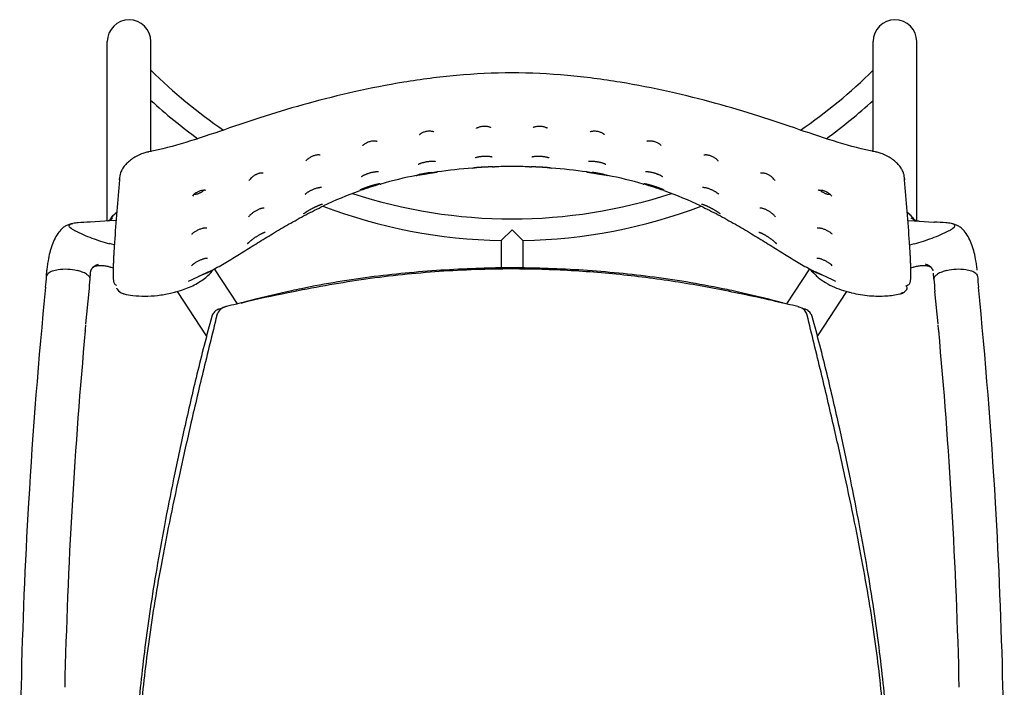
# Model space of a CAD drawing. Extents: x 0 to 58.2, y 0 to 74.2.
# Drawn here: x 0 to 22.6, y 58.9 to 74.2 of the extents above; entities that cross this region are included whole.
import ezdxf

# ---------------------------------------------------------------- set-up
doc = ezdxf.new("R2010")
doc.units = 0
doc.header["$MEASUREMENT"] = 0
doc.layers.add('DEFAULT', color=7, linetype='CONTINUOUS')
doc.layers.add('IGES_LEVEL_0', color=255, linetype='CONTINUOUS')

msp = doc.modelspace()

# ---------------------------------------------------------------- linework, layer by layer
at = {"layer": 'DEFAULT', "color": 7}
for centre, radius, start, end in [((-5.294, 68.734), 5.922, 353.9052, 356.3315), ((27.848, 68.734), 5.922, 183.6685, 186.0948), ((-5.085, 68.717), 6.712, 353.9193, 356.3476), ((27.638, 68.717), 6.712, 183.6524, 186.0807)]:
    msp.add_arc(centre, radius, start, end, dxfattribs=at)
at = {"layer": 'IGES_LEVEL_0', "color": 7}
for p, q in [((2.007, 69.626), (2.007, 73.731)), ((3.007, 71.204), (3.007, 73.731)), ((19.547, 71.204), (19.547, 73.731)), ((20.547, 69.626), (20.547, 73.731)), ((2.938, 71.2), (2.914, 71.195)), ((2.942, 71.2), (2.938, 71.2)), ((2.952, 71.202), (2.942, 71.2)), ((2.959, 71.204), (2.952, 71.202)), ((2.962, 71.204), (2.959, 71.204)), ((6.567, 71.011), (6.601, 71.043)), ((19.595, 71.204), (19.591, 71.204)), ((19.601, 71.202), (19.595, 71.204)), ((19.616, 71.2), (19.601, 71.202)), ((19.637, 71.195), (19.616, 71.2)), ((6.556, 70.996), (6.567, 71.011)), ((10.378, 70.834), (10.393, 70.835)), ((10.393, 70.836), (10.412, 70.838)), ((10.393, 70.835), (10.411, 70.837)), ((10.411, 70.837), (10.419, 70.837)), ((10.833, 70.86), (10.874, 70.861)), ((10.837, 70.861), (10.87, 70.861)), ((11.68, 70.861), (11.721, 70.86)), ((11.695, 70.861), (11.716, 70.861)), ((12.134, 70.837), (12.141, 70.837)), ((12.14, 70.838), (12.172, 70.835)), ((12.141, 70.837), (12.175, 70.834)), ((2.289, 70.592), (2.288, 70.583)), ((2.288, 70.575), (2.289, 70.588)), ((2.29, 70.612), (2.289, 70.593)), ((2.295, 70.658), (2.29, 70.612)), ((2.293, 70.593), (2.293, 70.598)), ((9.086, 70.668), (9.109, 70.674)), ((9.087, 70.663), (9.116, 70.669)), ((9.116, 70.669), (9.271, 70.697)), ((9.12, 70.67), (9.271, 70.697)), ((9.271, 70.697), (9.404, 70.72)), ((9.404, 70.72), (9.552, 70.742)), ((9.404, 70.72), (9.528, 70.739)), ((9.44, 70.734), (9.532, 70.745)), ((9.528, 70.739), (9.571, 70.747)), ((9.532, 70.745), (9.535, 70.745)), ((9.535, 70.745), (9.559, 70.747)), ((9.552, 70.742), (9.559, 70.744)), ((12.983, 70.747), (13.025, 70.739)), ((12.993, 70.744), (13.001, 70.742)), ((12.994, 70.747), (13.02, 70.745)), ((13.001, 70.742), (13.149, 70.72)), ((13.02, 70.745), (13.111, 70.735)), ((13.025, 70.739), (13.149, 70.72)), ((13.149, 70.72), (13.282, 70.697)), ((13.282, 70.697), (13.433, 70.67)), ((13.282, 70.697), (13.437, 70.669)), ((13.433, 70.67), (13.483, 70.663)), ((13.437, 70.669), (13.466, 70.663)), ((13.445, 70.673), (13.467, 70.668)), ((20.264, 70.603), (20.258, 70.658)), ((20.264, 70.592), (20.264, 70.603)), ((20.265, 70.588), (20.264, 70.592)), ((20.266, 70.575), (20.265, 70.588)), ((20.265, 70.588), (20.266, 70.575)), ((2.287, 70.563), (2.288, 70.575)), ((2.288, 70.583), (2.288, 70.575)), ((5.254, 70.546), (5.263, 70.562)), ((8.255, 70.463), (8.27, 70.467)), ((14.283, 70.467), (14.298, 70.463)), ((17.29, 70.563), (17.3, 70.546)), ((20.266, 70.575), (20.266, 70.572)), ((20.266, 70.572), (20.267, 70.563)), ((3.989, 70.225), (3.983, 70.225)), ((4.224, 70.329), (4.214, 70.32)), ((4.265, 70.321), (4.266, 70.32)), ((7.771, 70.306), (7.776, 70.308)), ((7.776, 70.308), (7.8, 70.317)), ((14.751, 70.317), (14.778, 70.308)), ((14.778, 70.308), (14.782, 70.306)), ((18.312, 70.327), (18.336, 70.33)), ((18.336, 70.322), (18.329, 70.329)), ((18.57, 70.225), (18.559, 70.224)), ((2.099, 69.694), (2.104, 69.701)), ((2.11, 69.709), (2.103, 69.699)), ((2.104, 69.701), (2.135, 69.738)), ((2.176, 69.778), (2.183, 69.784)), ((2.183, 69.784), (2.224, 69.814)), ((5.285, 69.765), (5.296, 69.774)), ((17.254, 69.777), (17.269, 69.764)), ((20.37, 69.784), (20.327, 69.816)), ((20.377, 69.778), (20.37, 69.784)), ((20.449, 69.701), (20.418, 69.738)), ((20.443, 69.709), (20.451, 69.699)), ((20.451, 69.699), (20.456, 69.692)), ((20.454, 69.694), (20.451, 69.699)), ((20.456, 69.692), (20.48, 69.655)), ((1.606, 69.596), (1.6, 69.595)), ((1.618, 69.597), (1.606, 69.596)), ((1.948, 69.618), (1.618, 69.597)), ((2.047, 69.624), (1.948, 69.618)), ((2.005, 69.622), (1.948, 69.618)), ((2.067, 69.625), (2.047, 69.624)), ((2.209, 69.632), (2.067, 69.625)), ((20.341, 69.633), (20.486, 69.625)), ((20.472, 69.653), (20.434, 69.677)), ((20.479, 69.649), (20.472, 69.653)), ((20.486, 69.645), (20.479, 69.649)), ((20.48, 69.655), (20.485, 69.646)), ((20.529, 69.623), (20.486, 69.645)), ((20.486, 69.625), (20.505, 69.624)), ((20.505, 69.624), (20.606, 69.618)), ((20.52, 69.624), (20.511, 69.625)), ((20.606, 69.618), (20.52, 69.624)), ((20.606, 69.618), (20.935, 69.597)), ((20.935, 69.597), (20.948, 69.596)), ((20.948, 69.596), (20.954, 69.595)), ((11.277, 69.419), (11.027, 69.171)), ((11.527, 69.171), (11.277, 69.419)), ((2.164, 69.075), (2.057, 69.102)), ((2.172, 69.073), (2.164, 69.075)), ((2.172, 69.128), (2.165, 69.018)), ((11.027, 69.171), (11.027, 68.545)), ((11.527, 69.171), (11.527, 68.546)), ((20.389, 69.018), (20.381, 69.129)), ((20.381, 69.073), (20.389, 69.075)), ((20.389, 69.075), (20.496, 69.102)), ((0.632, 68.583), (0.625, 68.494)), ((2.089, 68.565), (2.143, 68.546)), ((3.982, 68.636), (3.996, 68.646)), ((18.559, 68.645), (18.574, 68.634)), ((20.41, 68.546), (20.466, 68.565)), ((21.929, 68.494), (21.921, 68.583)), ((0.615, 68.355), (0.625, 68.494)), ((0.619, 68.373), (0.616, 68.358)), ((0.616, 68.355), (0.616, 68.358)), ((0.622, 68.38), (0.619, 68.373)), ((0.635, 68.401), (0.622, 68.38)), ((0.653, 68.421), (0.635, 68.401)), ((1.613, 68.289), (1.622, 68.428)), ((1.622, 68.425), (1.624, 68.441)), ((1.623, 68.428), (1.623, 68.441)), ((1.624, 68.441), (1.625, 68.451)), ((1.625, 68.451), (1.63, 68.475)), ((1.63, 68.475), (1.633, 68.484)), ((3.948, 68.281), (4.318, 68.454)), ((4.103, 68.354), (4.308, 68.445)), ((4.308, 68.445), (4.343, 68.462)), ((4.318, 68.454), (4.346, 68.466)), ((4.342, 68.461), (4.347, 68.464)), ((4.346, 68.466), (4.346, 68.466)), ((4.347, 68.464), (4.355, 68.468)), ((4.992, 67.724), (4.464, 68.526)), ((10.555, 68.536), (10.549, 68.536)), ((11.277, 68.548), (11.249, 68.548)), ((11.305, 68.548), (11.277, 68.548)), ((12.007, 68.536), (11.998, 68.536)), ((18.089, 68.526), (17.561, 67.724)), ((18.175, 68.436), (18.179, 68.432)), ((18.179, 68.432), (18.218, 68.393)), ((18.198, 68.468), (18.206, 68.464)), ((18.206, 68.464), (18.211, 68.461)), ((18.207, 68.466), (18.225, 68.459)), ((18.21, 68.462), (18.245, 68.445)), ((18.225, 68.459), (18.237, 68.454)), ((18.237, 68.454), (18.607, 68.281)), ((18.245, 68.445), (18.45, 68.354)), ((20.94, 68.289), (20.931, 68.428)), ((21.9, 68.421), (21.919, 68.401)), ((21.919, 68.401), (21.931, 68.38)), ((21.931, 68.38), (21.934, 68.373)), ((21.934, 68.373), (21.938, 68.358)), ((3.865, 68.246), (3.948, 68.281)), ((18.607, 68.281), (18.688, 68.246)), ((20.304, 68.139), (20.336, 68.15)), ((1.517, 67.265), (1.589, 68.006)), ((2.228, 68.075), (2.225, 68.085)), ((2.228, 68.075), (2.233, 68.065)), ((2.233, 68.065), (2.235, 68.061)), ((2.233, 68.065), (2.235, 68.061)), ((2.235, 68.061), (2.236, 68.059)), ((2.366, 67.957), (2.375, 67.955)), ((2.375, 67.955), (2.39, 67.951)), ((3.573, 67.997), (3.574, 67.997)), ((3.573, 67.997), (3.574, 67.997)), ((3.574, 67.997), (3.687, 68.03)), ((4.283, 66.991), (3.614, 68.008)), ((5.758, 67.916), (5.4, 67.827)), ((6.09, 67.993), (5.758, 67.916)), ((6.226, 68.022), (6.09, 67.993)), ((16.468, 67.991), (16.311, 68.026)), ((16.795, 67.916), (16.468, 67.991)), ((17.156, 67.827), (16.795, 67.916)), ((18.94, 68.008), (18.271, 66.991)), ((18.866, 68.03), (18.98, 67.997)), ((20.163, 67.951), (20.178, 67.955)), ((20.178, 67.955), (20.188, 67.957)), ((20.216, 67.972), (20.186, 67.963)), ((20.31, 68.048), (20.291, 68.024)), ((20.299, 68.032), (20.309, 68.046)), ((20.309, 68.046), (20.317, 68.059)), ((20.318, 68.061), (20.31, 68.048)), ((20.32, 68.065), (20.318, 68.061)), ((20.318, 68.061), (20.32, 68.064)), ((20.325, 68.075), (20.32, 68.065)), ((20.32, 68.064), (20.32, 68.065)), ((20.325, 68.075), (20.327, 68.079)), ((20.327, 68.079), (20.328, 68.084)), ((20.328, 68.084), (20.329, 68.091)), ((21.036, 67.265), (20.964, 68.006)), ((4.711, 67.656), (4.707, 67.654)), ((4.719, 67.659), (4.711, 67.656)), ((4.735, 67.663), (4.72, 67.659)), ((5.074, 67.742), (5.219, 67.781)), ((5.091, 67.747), (5.075, 67.742)), ((5.104, 67.75), (5.08, 67.744)), ((5.226, 67.782), (5.091, 67.747)), ((5.191, 67.773), (5.104, 67.75)), ((5.228, 67.782), (5.191, 67.773)), ((5.228, 67.776), (5.194, 67.769)), ((5.228, 67.778), (5.196, 67.771)), ((5.219, 67.781), (5.317, 67.806)), ((5.235, 67.784), (5.226, 67.782)), ((5.235, 67.784), (5.228, 67.782)), ((5.318, 67.806), (5.235, 67.784)), ((5.4, 67.827), (5.318, 67.806)), ((17.234, 67.806), (17.156, 67.827)), ((17.234, 67.807), (17.305, 67.788)), ((17.315, 67.785), (17.234, 67.806)), ((17.305, 67.788), (17.371, 67.771)), ((17.33, 67.781), (17.315, 67.785)), ((17.326, 67.783), (17.315, 67.785)), ((17.33, 67.781), (17.326, 67.783)), ((17.335, 67.78), (17.33, 67.781)), ((17.335, 67.78), (17.33, 67.781)), ((17.354, 67.775), (17.335, 67.78)), ((17.461, 67.747), (17.335, 67.78)), ((17.442, 67.752), (17.354, 67.775)), ((17.371, 67.771), (17.44, 67.753)), ((17.44, 67.753), (17.478, 67.743)), ((17.472, 67.744), (17.442, 67.752)), ((17.476, 67.743), (17.461, 67.747)), ((17.826, 67.661), (17.837, 67.658)), ((17.877, 67.643), (17.836, 67.658)), ((17.837, 67.658), (17.846, 67.654)), ((4.403, 67.438), (4.402, 67.433)), ((4.404, 67.441), (4.403, 67.438)), ((4.431, 67.5), (4.42, 67.479)), ((4.52, 67.476), (4.516, 67.463)), ((4.55, 67.596), (4.537, 67.591)), ((4.555, 67.598), (4.55, 67.596)), ((4.562, 67.601), (4.555, 67.598)), ((4.573, 67.604), (4.562, 67.601)), ((4.63, 67.62), (4.573, 67.604)), ((4.674, 67.642), (4.663, 67.638)), ((4.682, 67.645), (4.676, 67.643)), ((4.694, 67.65), (4.682, 67.645)), ((4.707, 67.654), (4.694, 67.65)), ((17.98, 67.604), (17.924, 67.62)), ((17.986, 67.602), (17.98, 67.604)), ((17.992, 67.6), (17.986, 67.602)), ((17.998, 67.598), (17.992, 67.6)), ((18.003, 67.596), (17.998, 67.598)), ((18.004, 67.596), (17.998, 67.598)), ((18.037, 67.464), (18.031, 67.485)), ((18.142, 67.46), (18.133, 67.481)), ((18.151, 67.433), (18.142, 67.46)), ((1.505, 67.135), (1.515, 67.24)), ((21.048, 67.135), (21.038, 67.24)), ((1.503, 67.115), (1.505, 67.135)), ((21.05, 67.115), (21.048, 67.135))]:
    msp.add_line(p, q, dxfattribs=at)
for centre, radius, start, end in [((2.507, 73.731), 0.5, 0, 180), ((20.047, 73.731), 0.5, 0, 180), ((11.277, 81.419), 11.75, 225.2618, 235.7889), ((11.277, 81.419), 11.75, 304.2113, 314.7382), ((11.277, 81.419), 12.25, 227.5268, 234.0176), ((11.277, 81.419), 12.25, 305.9825, 312.4732), ((11.224, 59.418), 11.447, 94.2409, 98.3642), ((10.897, 65.76), 5.101, 90.6755, 95.4632), ((10.96, 64.679), 6.182, 91.1784, 95.0167), ((11.276, 58.756), 12.112, 89.9991, 91.9071), ((11.277, 58.756), 12.112, 88.0929, 90.0009), ((11.656, 65.758), 5.103, 84.554, 89.332), ((11.593, 64.679), 6.182, 84.9838, 88.8174), ((11.329, 59.418), 11.447, 81.6409, 85.7591), ((5.504, 70.389), 0.297, 134.5168, 144.3007), ((5.127, 71.212), 0.6, 294.9437, 301.5856), ((10.867, 61.428), 9.405, 100.908, 106.0267), ((9.028, 71.124), 0.464, 275.2524, 281.403), ((9.912, 67.225), 3.54, 97.6604, 103.1105), ((12.641, 67.226), 3.539, 76.8773, 82.3757), ((11.686, 61.428), 9.405, 73.9733, 79.0916), ((17.426, 71.212), 0.6, 238.405, 245.042), ((17.048, 70.388), 0.298, 35.9032, 45.4233), ((82.885, 63.399), 80.917, 174.92122, 175.93968), ((10.575, 62.468), 8.325, 106.1855, 109.4697), ((11.978, 62.466), 8.327, 70.5429, 73.8183), ((-60.318, 63.4), 80.903, 4.06055, 5.07892), ((4.102, 70.105), 0.169, 130.0068, 150.3437), ((4.217, 70.191), 0.139, 69.8972, 90.2488), ((10.668, 62.238), 8.573, 109.7534, 115.6267), ((11.277, 81.419), 11.75, 251.8842, 288.1158), ((11.885, 62.238), 8.573, 64.3737, 70.2466), ((18.322, 70.245), 0.0826, 96.843, 116.0952), ((18.445, 70.099), 0.178, 30.5151, 50.1202), ((11.277, 81.419), 12.25, 249.2988, 268.8306), ((11.277, 81.419), 12.25, 271.1694, 290.7012), ((2.495, 69.407), 0.49, 143.3276, 150.747), ((2.495, 69.407), 0.489, 144.0701, 150.7544), ((2.499, 69.404), 0.494, 123.9629, 141.8618), ((2.499, 69.403), 0.495, 130.7433, 137.3825), ((5.479, 69.554), 0.286, 132.6651, 145.1207), ((17.075, 69.554), 0.285, 34.9951, 47.1327), ((20.054, 69.404), 0.494, 38.1382, 56.037), ((20.054, 69.403), 0.495, 42.6175, 49.2567), ((20.058, 69.407), 0.489, 29.1583, 35.9301), ((1.333, 68.975), 0.599, 101.2449, 116.9782), ((1.467, 69.818), 0.464, 227.2847, 243.5504), ((1.413, 68.577), 1.005, 94.2457, 101.314), ((1.927, 61.633), 7.969, 92.3395, 94.2378), ((1.803, 70.13), 0.552, 293.4813, 305.9151), ((20.415, 69.66), 0.0253, 43.0421, 65.7265), ((20.626, 61.633), 7.969, 85.7622, 87.6605), ((21.14, 68.576), 1.007, 78.7007, 85.7515), ((21.087, 69.818), 0.464, 296.4492, 312.715), ((21.22, 68.973), 0.601, 63.2358, 78.7458), ((2.781, 72.351), 3.318, 242.7131, 250.1499), ((19.772, 72.351), 3.318, 289.8501, 297.2866), ((3.176, 73.3), 4.345, 249.5046, 255.0849), ((19.378, 73.3), 4.345, 284.9151, 290.4954), ((4.141, 68.426), 0.263, 127.1549, 139.9854), ((18.415, 68.428), 0.26, 40.23, 52.2748), ((0.822, 68.221), 0.262, 106.9603, 130.2543), ((0.985, 67.768), 0.743, 97.917, 108.8115), ((1.045, 67.255), 1.259, 77.3234, 97.4073), ((1.124, 67.618), 0.888, 69.9538, 77.138), ((1.22, 67.878), 0.611, 59.1057, 70.0992), ((1.431, 68.229), 0.201, 38.0682, 59.3497), ((1.513, 68.289), 0.101, 0.4202, 39.7671), ((3.531, 69.232), 1.162, 309.041, 322.0274), ((11.281, 45.222), 23.326, 90.0796, 91.7843), ((11.272, 45.226), 23.321, 88.2164, 89.9198), ((18.921, 69.144), 1.028, 217.5946, 223.5473), ((19.131, 69.353), 1.324, 226.4545, 230.596), ((21.041, 68.289), 0.101, 140.2329, 179.5798), ((21.122, 68.229), 0.201, 120.6503, 141.9318), ((21.333, 67.878), 0.611, 109.9008, 120.8943), ((21.429, 67.618), 0.888, 102.862, 110.0462), ((21.508, 67.255), 1.259, 82.5927, 102.6766), ((21.568, 67.768), 0.743, 71.1885, 82.083), ((21.731, 68.221), 0.262, 49.7457, 73.0397), ((20.278, 68.095), 0.0509, 354.8561, 62.0254), ((119.292, 56.223), 119.291, 174.28344, 176.66203), ((2.411, 68.158), 0.201, 209.5301, 257.4771), ((2.423, 68.162), 0.213, 208.9084, 254.4578), ((20.132, 68.159), 0.209, 285.387, 296.3434), ((20.143, 68.159), 0.201, 291.3357, 317.7538), ((20.131, 68.162), 0.213, 296.3892, 322.4273), ((-96.738, 56.223), 119.291, 3.33797, 5.71656), ((9.58, 47.739), 20.504, 102.3493, 103.6663), ((12.98, 47.672), 20.568, 76.3699, 77.7792), ((4.64, 67.368), 0.247, 153.1688, 162.7582), ((4.635, 67.371), 0.241, 125.1967, 147.6605), ((4.633, 67.373), 0.239, 113.8766, 125.1182), ((4.764, 67.404), 0.255, 150.019, 163.5444), ((4.764, 67.404), 0.254, 113.2768, 150.0211), ((17.79, 67.404), 0.254, 30.532, 69.3665), ((17.92, 67.373), 0.238, 55.1059, 69.598), ((17.789, 67.404), 0.255, 18.3966, 30.5265), ((17.918, 67.371), 0.241, 27.3385, 55.0064), ((119.272, 56.225), 118.271, 174.71664, 176.66492), ((-96.719, 56.225), 118.271, 3.33508, 5.28336), ((119.292, 56.223), 119.291, 176.66203, 178.68349), ((-96.739, 56.223), 119.291, 1.31651, 3.33797), ((119.289, 56.223), 118.288, 176.66473, 178.68351), ((-96.736, 56.223), 118.288, 1.31649, 3.33527), ((119.321, 56.223), 119.32, 178.68367, 180.00388), ((-96.767, 56.223), 119.32, 359.99612, 1.31633)]:
    msp.add_arc(centre, radius, start, end, dxfattribs=at)
for points, knots in [([(11.277, 73.012), (10.853, 73.012), (10.022, 72.973), (8.816, 72.815), (7.684, 72.592), (6.626, 72.327), (5.635, 72.035), (4.706, 71.716), (3.828, 71.416), (3.246, 71.261), (2.962, 71.204)], [0, 0, 0, 0, 0.148784, 0.291623, 0.426372, 0.553685, 0.67432, 0.789065, 0.89852, 1, 1, 1, 1]), ([(19.591, 71.204), (19.307, 71.262), (18.725, 71.417), (17.846, 71.717), (16.917, 72.035), (15.925, 72.328), (14.867, 72.592), (13.735, 72.815), (12.53, 72.973), (11.7, 73.012), (11.277, 73.012)], [0, 0, 0, 0, 0.101726, 0.211182, 0.325926, 0.446562, 0.573876, 0.708625, 0.851466, 1, 1, 1, 1]), ([(10.462, 71.742), (10.462, 71.742), (10.461, 71.742), (10.47, 71.75), (10.48, 71.755), (10.503, 71.768), (10.533, 71.779), (10.571, 71.79), (10.615, 71.796), (10.66, 71.797), (10.703, 71.793), (10.738, 71.786), (10.766, 71.775), (10.777, 71.771), (10.786, 71.765), (10.787, 71.764)], [0, 0, 0, 0, 0.002153, 0.01867, 0.064904, 0.137264, 0.233202, 0.349879, 0.481644, 0.619805, 0.749167, 0.85652, 0.938449, 0.993624, 1, 1, 1, 1]), ([(11.763, 71.762), (11.762, 71.761), (11.775, 71.771), (11.787, 71.775), (11.816, 71.786), (11.852, 71.793), (11.895, 71.797), (11.941, 71.796), (11.984, 71.789), (12.021, 71.779), (12.05, 71.768), (12.073, 71.755), (12.082, 71.75), (12.089, 71.745), (12.089, 71.744)], [0, 0, 0, 0, 0.023764, 0.079275, 0.162496, 0.272172, 0.402601, 0.540198, 0.670425, 0.784731, 0.878208, 0.949035, 0.994907, 1, 1, 1, 1]), ([(9.161, 71.603), (9.161, 71.602), (9.168, 71.611), (9.175, 71.615), (9.192, 71.628), (9.214, 71.641), (9.243, 71.654), (9.277, 71.667), (9.314, 71.677), (9.353, 71.683), (9.391, 71.685), (9.424, 71.682), (9.451, 71.678), (9.472, 71.671), (9.481, 71.668), (9.487, 71.664), (9.487, 71.664)], [0, 0, 0, 0, 0.013422, 0.04951, 0.106559, 0.182144, 0.274124, 0.378899, 0.492371, 0.608942, 0.719799, 0.817209, 0.896534, 0.956773, 0.995566, 1, 1, 1, 1]), ([(13.064, 71.663), (13.065, 71.664), (13.072, 71.668), (13.082, 71.671), (13.103, 71.678), (13.131, 71.683), (13.165, 71.685), (13.203, 71.682), (13.243, 71.676), (13.28, 71.666), (13.313, 71.653), (13.341, 71.64), (13.362, 71.628), (13.379, 71.615), (13.385, 71.611), (13.39, 71.605), (13.39, 71.605)], [0, 0, 0, 0, 0.009946, 0.049538, 0.111703, 0.194231, 0.294999, 0.408129, 0.525635, 0.638931, 0.742242, 0.831344, 0.904242, 0.959993, 0.996244, 1, 1, 1, 1]), ([(7.859, 71.349), (7.86, 71.35), (7.862, 71.353), (7.867, 71.359), (7.879, 71.37), (7.896, 71.383), (7.919, 71.399), (7.948, 71.415), (7.984, 71.432), (8.024, 71.446), (8.063, 71.455), (8.1, 71.46), (8.131, 71.46), (8.155, 71.457), (8.174, 71.453), (8.182, 71.45), (8.186, 71.448), (8.186, 71.448)], [0, 0, 0, 0, 0.002975, 0.028638, 0.073827, 0.135005, 0.210677, 0.303063, 0.416969, 0.540264, 0.656143, 0.758978, 0.84643, 0.916501, 0.967404, 0.996909, 1, 1, 1, 1]), ([(14.367, 71.448), (14.37, 71.449), (14.377, 71.452), (14.392, 71.456), (14.413, 71.459), (14.439, 71.46), (14.47, 71.458), (14.506, 71.452), (14.543, 71.442), (14.581, 71.427), (14.613, 71.411), (14.64, 71.395), (14.661, 71.38), (14.677, 71.368), (14.687, 71.357), (14.692, 71.352), (14.694, 71.349), (14.694, 71.349)], [0, 0, 0, 0, 0.023023, 0.06628, 0.126034, 0.20039, 0.288123, 0.388283, 0.500134, 0.616231, 0.720785, 0.806653, 0.87782, 0.934773, 0.97587, 0.997835, 1, 1, 1, 1]), ([(2.914, 71.195), (2.883, 71.187), (2.808, 71.166), (2.697, 71.119), (2.586, 71.053), (2.491, 70.978), (2.412, 70.898), (2.352, 70.814), (2.312, 70.734), (2.298, 70.681), (2.295, 70.658)], [0, 0, 0, 0, 0.111045, 0.269713, 0.419616, 0.560525, 0.691353, 0.811212, 0.919096, 1, 1, 1, 1]), ([(6.601, 71.043), (6.603, 71.045), (6.611, 71.051), (6.628, 71.064), (6.653, 71.08), (6.682, 71.097), (6.715, 71.112), (6.75, 71.125), (6.784, 71.135), (6.815, 71.14), (6.841, 71.142), (6.864, 71.139), (6.872, 71.14), (6.88, 71.136), (6.881, 71.135)], [0, 0, 0, 0, 0.025191, 0.108207, 0.205206, 0.318293, 0.441783, 0.566738, 0.685047, 0.790073, 0.87759, 0.946585, 0.995309, 1, 1, 1, 1]), ([(10.43, 71.069), (10.43, 71.068), (10.44, 71.074), (10.446, 71.075), (10.462, 71.081), (10.48, 71.085), (10.503, 71.091), (10.529, 71.095), (10.557, 71.099), (10.587, 71.103), (10.618, 71.105), (10.649, 71.107), (10.679, 71.107), (10.707, 71.107), (10.733, 71.105), (10.756, 71.103), (10.777, 71.101), (10.793, 71.098), (10.808, 71.094), (10.813, 71.094), (10.819, 71.091), (10.819, 71.091)], [0, 0, 0, 0, 0.013123, 0.041013, 0.080137, 0.129907, 0.189269, 0.256634, 0.33008, 0.407704, 0.487515, 0.567084, 0.64337, 0.715109, 0.781286, 0.840951, 0.893174, 0.937171, 0.972215, 0.997284, 1, 1, 1, 1]), ([(11.731, 71.09), (11.731, 71.09), (11.74, 71.094), (11.746, 71.095), (11.761, 71.098), (11.777, 71.101), (11.798, 71.103), (11.821, 71.105), (11.847, 71.107), (11.875, 71.107), (11.905, 71.107), (11.935, 71.105), (11.966, 71.103), (11.996, 71.099), (12.024, 71.095), (12.05, 71.091), (12.072, 71.086), (12.091, 71.081), (12.107, 71.075), (12.112, 71.074), (12.119, 71.071), (12.119, 71.07)], [0, 0, 0, 0, 0.011887, 0.037406, 0.072867, 0.117257, 0.169817, 0.229735, 0.29605, 0.36779, 0.443924, 0.523168, 0.602515, 0.679654, 0.752685, 0.819792, 0.879112, 0.929077, 0.968591, 0.996973, 1, 1, 1, 1]), ([(15.668, 71.134), (15.668, 71.131), (15.679, 71.14), (15.69, 71.138), (15.711, 71.142), (15.736, 71.14), (15.766, 71.135), (15.798, 71.127), (15.832, 71.115), (15.866, 71.1), (15.896, 71.083), (15.922, 71.066), (15.943, 71.051), (15.96, 71.036), (15.974, 71.024), (15.985, 71.013), (15.992, 71.004), (15.995, 71), (15.997, 70.998), (15.997, 70.997)], [0, 0, 0, 0, 0.020505, 0.059707, 0.113929, 0.181523, 0.261735, 0.352654, 0.451426, 0.553078, 0.648521, 0.730639, 0.800167, 0.860181, 0.910995, 0.951904, 0.981257, 0.998279, 1, 1, 1, 1]), ([(20.258, 70.658), (20.255, 70.681), (20.241, 70.735), (20.202, 70.814), (20.141, 70.898), (20.062, 70.979), (19.966, 71.054), (19.855, 71.12), (19.743, 71.167), (19.668, 71.188), (19.637, 71.195)], [0, 0, 0, 0, 0.080716, 0.188472, 0.308275, 0.439144, 0.58014, 0.73014, 0.88888, 1, 1, 1, 1]), ([(9.128, 70.919), (9.128, 70.919), (9.128, 70.919), (9.134, 70.923), (9.14, 70.925), (9.153, 70.932), (9.169, 70.938), (9.189, 70.946), (9.213, 70.954), (9.24, 70.961), (9.268, 70.968), (9.298, 70.975), (9.329, 70.981), (9.359, 70.985), (9.387, 70.989), (9.413, 70.991), (9.438, 70.992), (9.46, 70.993), (9.479, 70.992), (9.494, 70.991), (9.509, 70.989), (9.513, 70.989), (9.519, 70.988), (9.519, 70.987)], [0, 0, 0, 0, 0.00133, 0.010139, 0.032735, 0.066845, 0.111247, 0.16519, 0.227579, 0.296924, 0.371374, 0.448625, 0.526236, 0.601664, 0.672987, 0.739286, 0.799958, 0.854382, 0.901973, 0.942205, 0.974443, 0.997488, 1, 1, 1, 1]), ([(13.031, 70.987), (13.031, 70.986), (13.039, 70.989), (13.045, 70.989), (13.059, 70.991), (13.074, 70.992), (13.093, 70.993), (13.115, 70.992), (13.139, 70.991), (13.165, 70.989), (13.193, 70.985), (13.222, 70.981), (13.252, 70.976), (13.282, 70.969), (13.311, 70.962), (13.338, 70.954), (13.362, 70.947), (13.382, 70.939), (13.399, 70.933), (13.413, 70.926), (13.419, 70.923), (13.423, 70.921), (13.423, 70.92)], [0, 0, 0, 0, 0.010648, 0.033805, 0.065977, 0.105948, 0.153057, 0.206782, 0.266562, 0.331816, 0.401996, 0.476281, 0.552937, 0.629548, 0.703791, 0.773422, 0.836575, 0.89173, 0.937658, 0.973426, 0.997513, 1, 1, 1, 1]), ([(5.296, 70.601), (5.301, 70.605), (5.31, 70.614), (5.325, 70.627), (5.342, 70.641), (5.361, 70.655), (5.382, 70.669), (5.406, 70.683), (5.432, 70.696), (5.46, 70.709), (5.489, 70.719), (5.518, 70.725), (5.543, 70.728), (5.564, 70.727), (5.573, 70.727), (5.58, 70.725), (5.58, 70.724)], [0, 0, 0, 0, 0.057183, 0.120192, 0.188491, 0.262058, 0.341371, 0.427026, 0.519455, 0.617377, 0.715887, 0.808917, 0.890003, 0.953869, 0.996324, 1, 1, 1, 1]), ([(7.83, 70.639), (7.83, 70.64), (7.833, 70.642), (7.837, 70.645), (7.846, 70.651), (7.857, 70.657), (7.871, 70.665), (7.887, 70.673), (7.905, 70.681), (7.925, 70.69), (7.947, 70.699), (7.971, 70.707), (7.997, 70.716), (8.025, 70.725), (8.054, 70.733), (8.083, 70.739), (8.111, 70.745), (8.136, 70.749), (8.158, 70.752), (8.178, 70.753), (8.193, 70.754), (8.207, 70.753), (8.211, 70.753), (8.217, 70.752), (8.217, 70.752)], [0, 0, 0, 0, 0.00282, 0.018873, 0.044173, 0.076659, 0.114981, 0.158647, 0.207331, 0.260867, 0.319215, 0.382256, 0.449758, 0.521373, 0.596199, 0.670796, 0.741386, 0.804926, 0.860065, 0.906901, 0.945621, 0.976155, 0.997782, 1, 1, 1, 1]), ([(14.333, 70.752), (14.333, 70.752), (14.341, 70.753), (14.346, 70.753), (14.36, 70.754), (14.375, 70.753), (14.394, 70.752), (14.416, 70.749), (14.44, 70.745), (14.468, 70.74), (14.496, 70.733), (14.524, 70.726), (14.551, 70.718), (14.577, 70.709), (14.6, 70.701), (14.622, 70.692), (14.642, 70.684), (14.66, 70.676), (14.676, 70.668), (14.69, 70.661), (14.702, 70.654), (14.711, 70.648), (14.718, 70.644), (14.722, 70.64), (14.723, 70.64), (14.723, 70.639), (14.723, 70.639)], [0, 0, 0, 0, 0.009791, 0.031092, 0.061041, 0.098818, 0.144264, 0.197525, 0.258718, 0.326714, 0.398664, 0.471046, 0.540358, 0.60557, 0.666458, 0.722901, 0.774865, 0.822409, 0.86553, 0.904057, 0.937729, 0.965847, 0.986862, 0.998817, 0.999077, 1, 1, 1, 1]), ([(16.97, 70.723), (16.97, 70.723), (16.982, 70.728), (16.992, 70.727), (17.018, 70.728), (17.046, 70.723), (17.078, 70.714), (17.111, 70.701), (17.142, 70.686), (17.17, 70.67), (17.195, 70.653), (17.216, 70.637), (17.235, 70.621), (17.249, 70.609), (17.256, 70.602), (17.257, 70.6)], [0, 0, 0, 0, 0.019248, 0.067209, 0.139349, 0.231854, 0.338687, 0.450794, 0.558519, 0.657932, 0.749266, 0.833085, 0.909735, 0.978809, 1, 1, 1, 1]), ([(6.538, 70.232), (6.538, 70.232), (6.541, 70.236), (6.546, 70.239), (6.555, 70.248), (6.566, 70.257), (6.58, 70.268), (6.597, 70.279), (6.616, 70.292), (6.637, 70.304), (6.661, 70.318), (6.687, 70.331), (6.715, 70.344), (6.745, 70.356), (6.775, 70.367), (6.805, 70.377), (6.832, 70.384), (6.856, 70.389), (6.876, 70.392), (6.892, 70.393), (6.904, 70.394), (6.91, 70.392), (6.912, 70.392), (6.912, 70.392), (6.912, 70.392)], [0, 0, 0, 0, 0.004597, 0.023033, 0.051245, 0.087376, 0.130423, 0.179542, 0.234303, 0.294472, 0.359825, 0.430195, 0.505221, 0.584021, 0.66363, 0.739461, 0.807811, 0.866629, 0.915599, 0.95454, 0.982853, 0.998744, 0.999156, 1, 1, 1, 1]), ([(7.795, 70.334), (7.795, 70.334), (7.796, 70.334), (7.799, 70.336), (7.803, 70.338), (7.81, 70.341), (7.817, 70.344), (7.826, 70.348), (7.836, 70.353), (7.847, 70.357), (7.859, 70.362), (7.872, 70.367), (7.886, 70.373), (7.901, 70.379), (7.916, 70.384), (7.933, 70.39), (7.949, 70.396), (7.966, 70.402), (7.984, 70.408), (8.001, 70.414), (8.019, 70.42), (8.037, 70.425), (8.054, 70.431), (8.071, 70.436), (8.088, 70.441), (8.104, 70.445), (8.12, 70.45), (8.135, 70.454), (8.149, 70.457), (8.162, 70.461), (8.175, 70.464), (8.187, 70.467), (8.198, 70.469), (8.208, 70.472), (8.217, 70.474), (8.225, 70.475), (8.232, 70.477), (8.238, 70.478), (8.242, 70.478), (8.247, 70.479), (8.248, 70.479), (8.25, 70.479), (8.25, 70.479)], [0, 0, 0, 0, 0.000963, 0.008131, 0.019299, 0.033749, 0.051115, 0.071214, 0.093888, 0.119009, 0.146402, 0.175892, 0.207313, 0.240465, 0.275144, 0.311135, 0.348211, 0.386128, 0.42462, 0.463409, 0.502227, 0.540825, 0.57894, 0.616293, 0.652653, 0.68784, 0.721693, 0.754072, 0.784848, 0.813906, 0.841146, 0.866484, 0.889855, 0.911214, 0.930498, 0.947653, 0.962637, 0.975411, 0.985917, 0.994035, 0.999489, 1, 1, 1, 1]), ([(14.303, 70.479), (14.303, 70.479), (14.304, 70.479), (14.306, 70.479), (14.31, 70.479), (14.314, 70.478), (14.32, 70.477), (14.326, 70.476), (14.334, 70.474), (14.343, 70.472), (14.353, 70.47), (14.364, 70.468), (14.376, 70.465), (14.39, 70.461), (14.404, 70.458), (14.42, 70.453), (14.436, 70.449), (14.454, 70.444), (14.473, 70.439), (14.492, 70.433), (14.511, 70.427), (14.53, 70.421), (14.55, 70.415), (14.569, 70.408), (14.588, 70.402), (14.606, 70.395), (14.624, 70.389), (14.641, 70.383), (14.657, 70.377), (14.672, 70.371), (14.686, 70.365), (14.699, 70.36), (14.711, 70.355), (14.722, 70.351), (14.731, 70.347), (14.739, 70.343), (14.746, 70.34), (14.752, 70.337), (14.754, 70.336), (14.757, 70.335), (14.757, 70.334)], [0, 0, 0, 0, 0.00121, 0.005814, 0.013055, 0.022721, 0.034659, 0.048842, 0.065315, 0.084147, 0.105419, 0.129202, 0.155539, 0.18445, 0.215912, 0.249872, 0.286224, 0.324713, 0.364993, 0.406667, 0.449286, 0.492315, 0.535256, 0.577787, 0.619592, 0.660349, 0.699771, 0.737599, 0.773607, 0.807591, 0.839363, 0.868758, 0.89565, 0.919899, 0.94144, 0.96024, 0.976238, 0.989286, 0.999008, 1, 1, 1, 1]), ([(15.641, 70.392), (15.641, 70.392), (15.652, 70.394), (15.658, 70.393), (15.675, 70.392), (15.694, 70.389), (15.717, 70.385), (15.743, 70.378), (15.772, 70.369), (15.802, 70.359), (15.832, 70.346), (15.861, 70.333), (15.887, 70.32), (15.912, 70.307), (15.934, 70.294), (15.954, 70.281), (15.971, 70.269), (15.986, 70.258), (15.998, 70.249), (16.007, 70.24), (16.011, 70.236), (16.014, 70.233), (16.014, 70.233)], [0, 0, 0, 0, 0.012627, 0.039259, 0.076542, 0.123805, 0.180802, 0.247182, 0.321335, 0.400108, 0.479339, 0.555709, 0.627971, 0.695514, 0.757989, 0.815034, 0.866279, 0.91122, 0.948948, 0.978435, 0.997987, 1, 1, 1, 1]), ([(4.214, 70.32), (4.211, 70.317), (4.202, 70.309), (4.186, 70.297), (4.166, 70.283), (4.142, 70.269), (4.116, 70.255), (4.086, 70.243), (4.053, 70.232), (4.02, 70.226), (3.999, 70.224), (3.989, 70.225)], [0, 0, 0, 0, 0.053733, 0.142631, 0.241029, 0.349148, 0.467958, 0.599113, 0.740293, 0.878542, 1, 1, 1, 1]), ([(3.993, 70.234), (3.998, 70.239), (4.01, 70.249), (4.03, 70.263), (4.053, 70.278), (4.079, 70.293), (4.109, 70.307), (4.141, 70.318), (4.174, 70.326), (4.2, 70.329), (4.213, 70.33), (4.217, 70.33)], [0, 0, 0, 0, 0.08666, 0.185282, 0.295763, 0.417265, 0.549075, 0.690246, 0.831813, 0.96133, 1, 1, 1, 1]), ([(18.336, 70.33), (18.339, 70.33), (18.352, 70.329), (18.376, 70.327), (18.406, 70.32), (18.436, 70.31), (18.463, 70.298), (18.487, 70.286), (18.509, 70.273), (18.528, 70.26), (18.544, 70.248), (18.554, 70.239), (18.559, 70.235)], [0, 0, 0, 0, 0.037645, 0.159733, 0.289318, 0.417261, 0.536388, 0.646092, 0.747224, 0.839975, 0.924344, 1, 1, 1, 1]), ([(18.559, 70.224), (18.552, 70.224), (18.535, 70.226), (18.506, 70.231), (18.474, 70.24), (18.445, 70.252), (18.418, 70.265), (18.395, 70.278), (18.375, 70.291), (18.357, 70.305), (18.344, 70.315), (18.338, 70.321), (18.336, 70.322)], [0, 0, 0, 0, 0.081661, 0.21443, 0.351048, 0.480266, 0.598265, 0.706219, 0.804933, 0.894711, 0.975279, 1, 1, 1, 1]), ([(4.355, 68.468), (4.4, 68.491), (4.549, 68.571), (4.804, 68.719), (5.122, 68.916), (5.452, 69.122), (5.799, 69.334), (6.166, 69.551), (6.554, 69.766), (6.823, 69.902), (6.961, 69.968)], [0, 0, 0, 0, 0.04999, 0.169428, 0.293704, 0.422828, 0.557544, 0.699258, 0.848459, 1, 1, 1, 1]), ([(5.296, 69.774), (5.298, 69.776), (5.306, 69.783), (5.321, 69.796), (5.343, 69.813), (5.367, 69.83), (5.394, 69.848), (5.422, 69.864), (5.451, 69.879), (5.48, 69.893), (5.507, 69.904), (5.533, 69.912), (5.555, 69.918), (5.574, 69.921), (5.589, 69.922), (5.596, 69.923), (5.6, 69.922), (5.6, 69.922)], [0, 0, 0, 0, 0.021864, 0.09324, 0.173583, 0.261373, 0.354509, 0.450469, 0.546464, 0.639444, 0.726163, 0.804392, 0.87193, 0.927499, 0.969969, 0.997417, 1, 1, 1, 1]), ([(6.508, 69.788), (6.508, 69.788), (6.512, 69.793), (6.515, 69.794), (6.522, 69.8), (6.529, 69.805), (6.538, 69.812), (6.549, 69.819), (6.561, 69.827), (6.573, 69.835), (6.587, 69.844), (6.602, 69.853), (6.617, 69.862), (6.634, 69.872), (6.651, 69.882), (6.668, 69.892), (6.687, 69.902), (6.705, 69.911), (6.723, 69.921), (6.742, 69.93), (6.76, 69.939), (6.778, 69.948), (6.796, 69.956), (6.813, 69.964), (6.829, 69.971), (6.844, 69.978), (6.859, 69.984), (6.873, 69.989), (6.886, 69.994), (6.898, 69.998), (6.908, 70.002), (6.917, 70.005), (6.925, 70.007), (6.932, 70.008), (6.936, 70.01), (6.939, 70.01), (6.94, 70.01), (6.94, 70.01), (6.94, 70.01)], [0, 0, 0, 0, 0.006516, 0.018632, 0.034782, 0.054451, 0.077374, 0.103413, 0.132223, 0.163528, 0.197119, 0.232764, 0.270244, 0.309338, 0.349803, 0.391337, 0.433609, 0.476252, 0.51891, 0.561295, 0.603223, 0.644274, 0.684104, 0.722458, 0.759117, 0.793888, 0.826584, 0.85704, 0.885104, 0.910646, 0.933518, 0.953464, 0.970265, 0.983734, 0.993629, 0.999434, 0.999817, 1, 1, 1, 1]), ([(15.593, 69.968), (15.73, 69.902), (15.999, 69.766), (16.387, 69.551), (16.755, 69.334), (17.102, 69.122), (17.431, 68.916), (17.749, 68.719), (18.004, 68.571), (18.154, 68.491), (18.198, 68.468)], [0, 0, 0, 0, 0.151556, 0.300754, 0.442466, 0.57718, 0.706301, 0.830575, 0.950011, 1, 1, 1, 1]), ([(15.614, 70.01), (15.613, 70.009), (15.618, 70.01), (15.621, 70.008), (15.629, 70.007), (15.637, 70.004), (15.647, 70.001), (15.658, 69.997), (15.67, 69.993), (15.683, 69.988), (15.698, 69.982), (15.713, 69.976), (15.73, 69.969), (15.747, 69.961), (15.765, 69.953), (15.784, 69.944), (15.803, 69.935), (15.822, 69.925), (15.842, 69.915), (15.861, 69.905), (15.88, 69.894), (15.899, 69.884), (15.916, 69.874), (15.933, 69.864), (15.949, 69.855), (15.963, 69.846), (15.976, 69.837), (15.989, 69.829), (16, 69.822), (16.01, 69.815), (16.02, 69.808), (16.028, 69.802), (16.034, 69.798), (16.04, 69.793), (16.042, 69.791), (16.044, 69.79), (16.045, 69.789)], [0, 0, 0, 0, 0.005741, 0.016069, 0.030227, 0.047931, 0.068968, 0.093096, 0.120052, 0.149704, 0.181924, 0.216569, 0.253474, 0.29246, 0.333327, 0.375839, 0.419692, 0.464425, 0.509678, 0.555, 0.599789, 0.643425, 0.685358, 0.725115, 0.76244, 0.79738, 0.829992, 0.860304, 0.888324, 0.914019, 0.93713, 0.957441, 0.974774, 0.988828, 0.999003, 1, 1, 1, 1]), ([(16.952, 69.922), (16.952, 69.922), (16.956, 69.922), (16.963, 69.922), (16.977, 69.922), (16.995, 69.919), (17.016, 69.914), (17.041, 69.906), (17.067, 69.896), (17.095, 69.883), (17.124, 69.868), (17.151, 69.853), (17.177, 69.836), (17.201, 69.82), (17.223, 69.803), (17.24, 69.789), (17.25, 69.781), (17.254, 69.777)], [0, 0, 0, 0, 0.002904, 0.027927, 0.068018, 0.121043, 0.186031, 0.262015, 0.347057, 0.438523, 0.532882, 0.626597, 0.717468, 0.803644, 0.883637, 0.956126, 1, 1, 1, 1]), ([(1.061, 69.509), (1.036, 69.496), (0.974, 69.456), (0.887, 69.362), (0.807, 69.227), (0.741, 69.069), (0.686, 68.895), (0.651, 68.732), (0.637, 68.628), (0.633, 68.586)], [0, 0, 0, 0, 0.078913, 0.210008, 0.361603, 0.524947, 0.698446, 0.880519, 1, 1, 1, 1]), ([(1.152, 69.477), (1.144, 69.485), (1.132, 69.501), (1.141, 69.533), (1.171, 69.551), (1.198, 69.558), (1.214, 69.562), (1.216, 69.563)], [0, 0, 0, 0, 0.232491, 0.406833, 0.635529, 0.960028, 1, 1, 1, 1]), ([(3.947, 69.318), (3.947, 69.318), (3.947, 69.318), (3.951, 69.324), (3.955, 69.328), (3.967, 69.341), (3.984, 69.355), (4.007, 69.372), (4.035, 69.39), (4.066, 69.407), (4.1, 69.424), (4.134, 69.438), (4.168, 69.449), (4.199, 69.458), (4.227, 69.463), (4.25, 69.465), (4.269, 69.464), (4.278, 69.464), (4.284, 69.462), (4.285, 69.462)], [0, 0, 0, 0, 0.000619, 0.007981, 0.031848, 0.074271, 0.134375, 0.210005, 0.298571, 0.395826, 0.496973, 0.596727, 0.69061, 0.776146, 0.851624, 0.914882, 0.964076, 0.996524, 1, 1, 1, 1]), ([(18.267, 69.462), (18.267, 69.462), (18.266, 69.461), (18.275, 69.464), (18.285, 69.464), (18.305, 69.465), (18.328, 69.462), (18.356, 69.457), (18.387, 69.449), (18.421, 69.437), (18.455, 69.423), (18.49, 69.406), (18.521, 69.388), (18.548, 69.371), (18.57, 69.354), (18.586, 69.341), (18.598, 69.328), (18.602, 69.324), (18.605, 69.32), (18.605, 69.32)], [0, 0, 0, 0, 0.002333, 0.014462, 0.047961, 0.097932, 0.161654, 0.237317, 0.322755, 0.416684, 0.517362, 0.619548, 0.716218, 0.801561, 0.873535, 0.93144, 0.973527, 0.997741, 1, 1, 1, 1]), ([(21.402, 69.477), (21.409, 69.485), (21.422, 69.501), (21.413, 69.533), (21.382, 69.551), (21.356, 69.558), (21.339, 69.562), (21.337, 69.563)], [0, 0, 0, 0, 0.232237, 0.406387, 0.634834, 0.958978, 1, 1, 1, 1]), ([(21.921, 68.586), (21.916, 68.627), (21.902, 68.732), (21.867, 68.895), (21.812, 69.069), (21.746, 69.228), (21.665, 69.363), (21.578, 69.457), (21.515, 69.497), (21.491, 69.51)], [0, 0, 0, 0, 0.118558, 0.300932, 0.474711, 0.638299, 0.790074, 0.92106, 1, 1, 1, 1]), ([(5.22, 69.103), (5.22, 69.103), (5.224, 69.107), (5.226, 69.109), (5.232, 69.116), (5.239, 69.123), (5.248, 69.131), (5.258, 69.14), (5.269, 69.15), (5.281, 69.16), (5.294, 69.171), (5.309, 69.183), (5.324, 69.195), (5.341, 69.207), (5.358, 69.221), (5.377, 69.234), (5.397, 69.248), (5.418, 69.262), (5.44, 69.276), (5.463, 69.29), (5.486, 69.304), (5.509, 69.316), (5.53, 69.328), (5.55, 69.338), (5.568, 69.346), (5.584, 69.353), (5.597, 69.358), (5.608, 69.361), (5.618, 69.364), (5.621, 69.365), (5.625, 69.365), (5.625, 69.365)], [0, 0, 0, 0, 0.00496, 0.016742, 0.033723, 0.05491, 0.079566, 0.107218, 0.137585, 0.170516, 0.205933, 0.243825, 0.284211, 0.327064, 0.372361, 0.42006, 0.47012, 0.522457, 0.576858, 0.632587, 0.688048, 0.741557, 0.791718, 0.837382, 0.878125, 0.91359, 0.943569, 0.967965, 0.98654, 0.998866, 1, 1, 1, 1]), ([(16.927, 69.365), (16.927, 69.365), (16.931, 69.365), (16.935, 69.364), (16.943, 69.362), (16.952, 69.359), (16.964, 69.355), (16.977, 69.35), (16.991, 69.343), (17.007, 69.336), (17.024, 69.327), (17.043, 69.317), (17.062, 69.307), (17.082, 69.295), (17.102, 69.283), (17.122, 69.27), (17.142, 69.257), (17.162, 69.244), (17.181, 69.231), (17.199, 69.217), (17.217, 69.204), (17.234, 69.191), (17.25, 69.179), (17.264, 69.167), (17.278, 69.155), (17.29, 69.145), (17.301, 69.135), (17.311, 69.126), (17.318, 69.118), (17.326, 69.111), (17.328, 69.109), (17.331, 69.105), (17.331, 69.105)], [0, 0, 0, 0, 0.004708, 0.015701, 0.031927, 0.052883, 0.078046, 0.10713, 0.139979, 0.176369, 0.216055, 0.258822, 0.304147, 0.351557, 0.400393, 0.449913, 0.499483, 0.548644, 0.596959, 0.644071, 0.689643, 0.733354, 0.774909, 0.814046, 0.850569, 0.884253, 0.914825, 0.941952, 0.965297, 0.984449, 0.998527, 1, 1, 1, 1]), ([(2.165, 69.018), (2.164, 69.012), (2.163, 68.988), (2.16, 68.946), (2.157, 68.894), (2.154, 68.841), (2.152, 68.79), (2.149, 68.739), (2.147, 68.689), (2.145, 68.639), (2.144, 68.59), (2.143, 68.541), (2.142, 68.492), (2.142, 68.445), (2.142, 68.401), (2.142, 68.359), (2.143, 68.322), (2.145, 68.289), (2.147, 68.26), (2.151, 68.234), (2.158, 68.208), (2.173, 68.178), (2.196, 68.159), (2.213, 68.151), (2.217, 68.15)], [0, 0, 0, 0, 0.020199, 0.080152, 0.139195, 0.197394, 0.25483, 0.311588, 0.36773, 0.423281, 0.478351, 0.532979, 0.586975, 0.639752, 0.690367, 0.73707, 0.778788, 0.815166, 0.846612, 0.874607, 0.902868, 0.93796, 0.984041, 1, 1, 1, 1]), ([(20.336, 68.15), (20.34, 68.151), (20.358, 68.159), (20.38, 68.179), (20.395, 68.208), (20.402, 68.235), (20.406, 68.261), (20.408, 68.289), (20.41, 68.322), (20.411, 68.359), (20.412, 68.401), (20.412, 68.446), (20.411, 68.493), (20.41, 68.541), (20.409, 68.59), (20.408, 68.639), (20.406, 68.689), (20.404, 68.739), (20.402, 68.79), (20.399, 68.842), (20.396, 68.894), (20.393, 68.947), (20.391, 68.988), (20.389, 69.012), (20.389, 69.018)], [0, 0, 0, 0, 0.016248, 0.062183, 0.09721, 0.125492, 0.153485, 0.184874, 0.221329, 0.263102, 0.309733, 0.360274, 0.413204, 0.467102, 0.521659, 0.576745, 0.632308, 0.688435, 0.745179, 0.802612, 0.860812, 0.919852, 0.979802, 1, 1, 1, 1]), ([(1.633, 68.484), (1.633, 68.485), (1.635, 68.491), (1.64, 68.504), (1.648, 68.52), (1.657, 68.536), (1.668, 68.55), (1.679, 68.563), (1.692, 68.575), (1.711, 68.59), (1.731, 68.602), (1.753, 68.613), (1.776, 68.622), (1.794, 68.628), (1.806, 68.631)], [0, 0, 0, 0, 0.006733, 0.086772, 0.164212, 0.239732, 0.313978, 0.387547, 0.460971, 0.534713, 0.684504, 0.761197, 0.839294, 1, 1, 1, 1]), ([(1.633, 68.484), (1.636, 68.495), (1.644, 68.515), (1.662, 68.543), (1.687, 68.566), (1.715, 68.582), (1.747, 68.593), (1.782, 68.599), (1.818, 68.6), (1.847, 68.6), (1.863, 68.601), (1.868, 68.601)], [0, 0, 0, 0, 0.111472, 0.230366, 0.345386, 0.458624, 0.575129, 0.697774, 0.825433, 0.955551, 1, 1, 1, 1]), ([(1.868, 68.601), (1.881, 68.602), (1.91, 68.601), (1.953, 68.597), (1.996, 68.589), (2.038, 68.579), (2.068, 68.571), (2.085, 68.566), (2.089, 68.565)], [0, 0, 0, 0, 0.182425, 0.378932, 0.574918, 0.766625, 0.945053, 1, 1, 1, 1]), ([(3.996, 68.646), (4.001, 68.65), (4.014, 68.66), (4.037, 68.675), (4.065, 68.692), (4.095, 68.708), (4.126, 68.723), (4.156, 68.737), (4.184, 68.748), (4.211, 68.758), (4.235, 68.765), (4.257, 68.769), (4.274, 68.772), (4.288, 68.773), (4.295, 68.773), (4.299, 68.772), (4.299, 68.772)], [0, 0, 0, 0, 0.055939, 0.148321, 0.248323, 0.352229, 0.455717, 0.555104, 0.648141, 0.733403, 0.810042, 0.876229, 0.930572, 0.971758, 0.997391, 1, 1, 1, 1]), ([(18.255, 68.772), (18.257, 68.773), (18.264, 68.773), (18.277, 68.772), (18.293, 68.77), (18.314, 68.766), (18.337, 68.759), (18.363, 68.751), (18.391, 68.74), (18.42, 68.727), (18.45, 68.713), (18.479, 68.697), (18.507, 68.68), (18.534, 68.663), (18.551, 68.651), (18.559, 68.645)], [0, 0, 0, 0, 0.022697, 0.060925, 0.111961, 0.17463, 0.247827, 0.32999, 0.419644, 0.515098, 0.613893, 0.714065, 0.813453, 0.909872, 1, 1, 1, 1]), ([(20.466, 68.565), (20.475, 68.568), (20.499, 68.575), (20.539, 68.585), (20.586, 68.594), (20.636, 68.601), (20.669, 68.602), (20.686, 68.601)], [0, 0, 0, 0, 0.126422, 0.334253, 0.553788, 0.774232, 1, 1, 1, 1]), ([(20.686, 68.601), (20.692, 68.601), (20.712, 68.6), (20.746, 68.6), (20.785, 68.597), (20.822, 68.588), (20.856, 68.573), (20.885, 68.55), (20.907, 68.52), (20.916, 68.498), (20.92, 68.485), (20.92, 68.484)], [0, 0, 0, 0, 0.068668, 0.211841, 0.351051, 0.483242, 0.609521, 0.735844, 0.86619, 0.995369, 1, 1, 1, 1]), ([(20.92, 68.484), (20.92, 68.485), (20.918, 68.491), (20.913, 68.504), (20.905, 68.52), (20.896, 68.536), (20.886, 68.55), (20.874, 68.563), (20.861, 68.575), (20.843, 68.59), (20.822, 68.602), (20.801, 68.613), (20.777, 68.622), (20.759, 68.628), (20.747, 68.631)], [0, 0, 0, 0, 0.007197, 0.087198, 0.164602, 0.240087, 0.314299, 0.387833, 0.461223, 0.53493, 0.684651, 0.761308, 0.839369, 1, 1, 1, 1]), ([(11.277, 68.522), (10.721, 68.522), (9.601, 68.479), (7.929, 68.309), (6.471, 68.048), (5.575, 67.858), (5.228, 67.778)], [0, 0, 0, 0, 0.272832, 0.550271, 0.824615, 1, 1, 1, 1]), ([(10.549, 68.536), (10.282, 68.528), (9.47, 68.489), (8.1, 68.363), (6.929, 68.172), (6.302, 68.039), (6.226, 68.022)], [0, 0, 0, 0, 0.184027, 0.559038, 0.946285, 1, 1, 1, 1]), ([(17.324, 67.778), (17.095, 67.83), (16.437, 67.972), (15.335, 68.191), (14, 68.378), (12.642, 68.494), (11.73, 68.522), (11.277, 68.522)], [0, 0, 0, 0, 0.115384, 0.33105, 0.551688, 0.777373, 1, 1, 1, 1]), ([(16.311, 68.026), (16.241, 68.041), (15.619, 68.172), (14.453, 68.363), (13.084, 68.489), (12.273, 68.528), (12.007, 68.536)], [0, 0, 0, 0, 0.049999, 0.439084, 0.816101, 1, 1, 1, 1]), ([(3.687, 68.03), (3.741, 68.047), (3.848, 68.086), (4, 68.155), (4.139, 68.235), (4.224, 68.297), (4.263, 68.329)], [0, 0, 0, 0, 0.26063, 0.518896, 0.766864, 1, 1, 1, 1]), ([(18.29, 68.329), (18.343, 68.286), (18.463, 68.202), (18.657, 68.104), (18.797, 68.052), (18.866, 68.03)], [0, 0, 0, 0, 0.316208, 0.666811, 1, 1, 1, 1]), ([(2.39, 67.951), (2.456, 67.937), (2.614, 67.91), (2.872, 67.895), (3.161, 67.912), (3.397, 67.953), (3.533, 67.986), (3.573, 67.997)], [0, 0, 0, 0, 0.169014, 0.400774, 0.647153, 0.895557, 1, 1, 1, 1]), ([(18.98, 67.997), (19.004, 67.991), (19.163, 67.95), (19.455, 67.9), (19.83, 67.896), (20.062, 67.929), (20.163, 67.951)], [0, 0, 0, 0, 0.06241, 0.413623, 0.739592, 1, 1, 1, 1]), ([(4.402, 67.433), (4.28, 66.994), (4.062, 66.139), (3.775, 64.897), (3.529, 63.742), (3.318, 62.675), (3.139, 61.681), (2.989, 60.75), (2.868, 59.874), (2.773, 59.047), (2.699, 58.264), (2.643, 57.521), (2.603, 56.815), (2.576, 56.139), (2.565, 55.489), (2.569, 54.977), (2.579, 54.681), (2.583, 54.592)], [0, 0, 0, 0, 0.105014, 0.203544, 0.293832, 0.37714, 0.454469, 0.526673, 0.594432, 0.658326, 0.718674, 0.775746, 0.829939, 0.881789, 0.931784, 0.979627, 1, 1, 1, 1]), ([(4.516, 67.463), (4.411, 67.026), (4.2, 66.179), (3.912, 64.95), (3.656, 63.806), (3.431, 62.746), (3.239, 61.756), (3.078, 60.826), (2.948, 59.949), (2.845, 59.118), (2.766, 58.33), (2.706, 57.581), (2.662, 56.869), (2.629, 56.187), (2.607, 55.533), (2.595, 55.004), (2.589, 54.693), (2.587, 54.592)], [0, 0, 0, 0, 0.103385, 0.200719, 0.290136, 0.372854, 0.449838, 0.521895, 0.589658, 0.653675, 0.714298, 0.771747, 0.826322, 0.878432, 0.928522, 0.976897, 1, 1, 1, 1]), ([(19.967, 54.592), (19.965, 54.693), (19.958, 55.004), (19.946, 55.533), (19.924, 56.188), (19.892, 56.869), (19.847, 57.582), (19.787, 58.331), (19.708, 59.119), (19.605, 59.95), (19.475, 60.828), (19.314, 61.758), (19.122, 62.748), (18.897, 63.808), (18.641, 64.952), (18.352, 66.181), (18.142, 67.027), (18.037, 67.464)], [0, 0, 0, 0, 0.023123, 0.071508, 0.121607, 0.173726, 0.22831, 0.28577, 0.346403, 0.410433, 0.47821, 0.550283, 0.627286, 0.710025, 0.799467, 0.896831, 1, 1, 1, 1]), ([(19.97, 54.592), (19.974, 54.681), (19.985, 54.977), (19.989, 55.489), (19.977, 56.139), (19.951, 56.815), (19.91, 57.522), (19.854, 58.264), (19.781, 59.047), (19.685, 59.875), (19.564, 60.751), (19.414, 61.682), (19.235, 62.676), (19.023, 63.744), (18.778, 64.899), (18.491, 66.14), (18.273, 66.995), (18.151, 67.433)], [0, 0, 0, 0, 0.020373, 0.068219, 0.118223, 0.170084, 0.224289, 0.281372, 0.341734, 0.405642, 0.473417, 0.545641, 0.622992, 0.706324, 0.796643, 0.895208, 1, 1, 1, 1])]:
    msp.add_open_spline(points, degree=3, knots=knots, dxfattribs=at)

doc.saveas('drawing.dxf')
